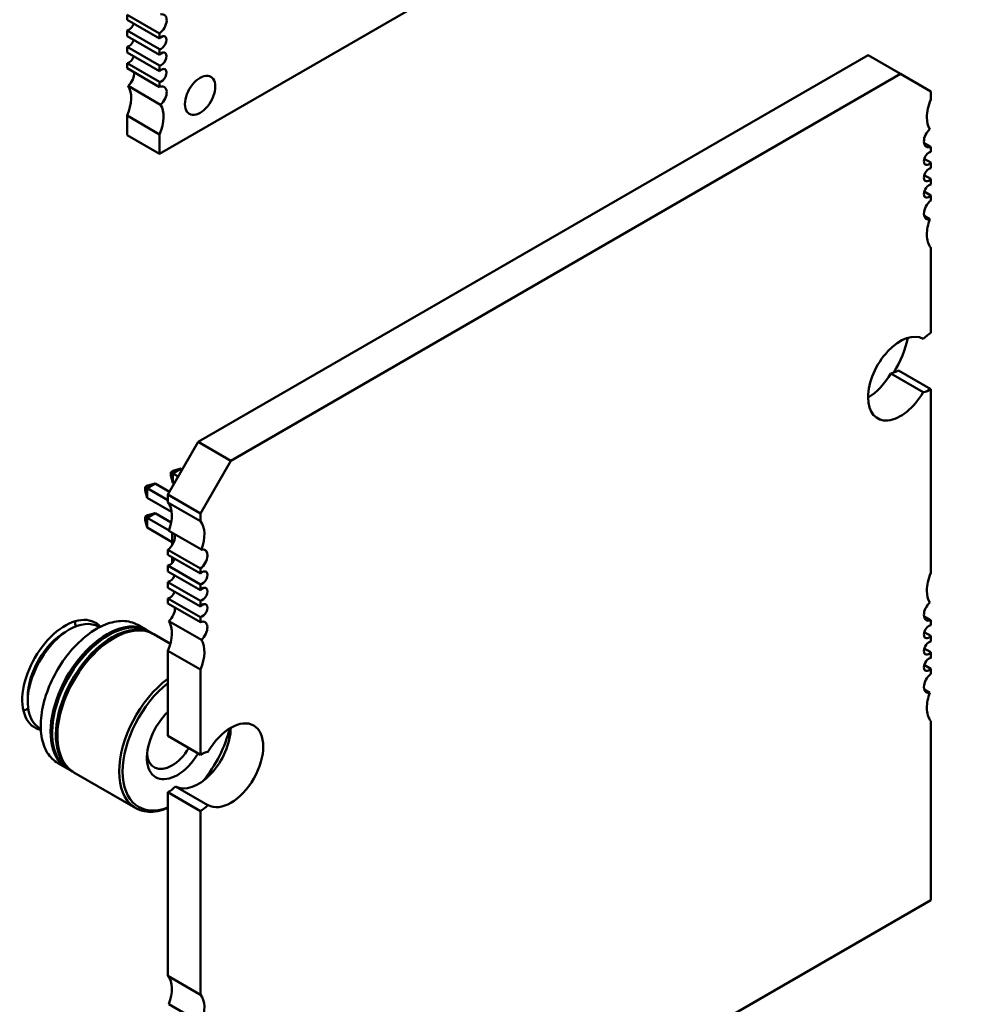
# Model space of a CAD drawing. Units: inches. Extents: x 2 to 108, y 1 to 84.
# Drawn here: x 52 to 53, y 70 to 71 of the extents above; entities that cross this region are included whole.
import ezdxf

# ---------------------------------------------------------------- set-up
doc = ezdxf.new("R2010")
doc.units = ezdxf.units.IN
doc.header["$LTSCALE"] = 5
doc.header["$MEASUREMENT"] = 0
doc.layers.add('Visible (ANSI)', color=7, linetype='Continuous', lineweight=50)

msp = doc.modelspace()

# ---------------------------------------------------------------- linework, layer by layer
at = {"layer": 'Visible (ANSI)'}
for p, q in [((52.4127, 71.2116), (53.3407, 71.7474)), ((52.3756, 71.3708), (52.3756, 71.3651)), ((52.3756, 71.3708), (52.4127, 71.3494)), ((52.4127, 71.3436), (52.3756, 71.3651)), ((52.3756, 71.3528), (52.3756, 71.3463)), ((52.3756, 71.3528), (52.4127, 71.3314)), ((52.4127, 71.3249), (52.3756, 71.3463)), ((52.4127, 71.3494), (52.4127, 71.3436)), ((52.3756, 71.334), (52.3756, 71.3276)), ((52.3756, 71.334), (52.4127, 71.3126)), ((52.4127, 71.3061), (52.3756, 71.3276)), ((52.4127, 71.3314), (52.4127, 71.3249)), ((52.457, 70.8825), (53.2226, 71.3245)), ((53.2597, 71.303), (53.2226, 71.3245)), ((52.3756, 71.3153), (52.3756, 71.3096)), ((52.3756, 71.3153), (52.4127, 71.2939)), ((52.4127, 71.3126), (52.4127, 71.3061)), ((52.4127, 71.2881), (52.3756, 71.3096)), ((52.4942, 70.861), (53.2597, 71.303)), ((53.2597, 71.303), (53.2945, 71.2829)), ((52.414, 71.2679), (52.3769, 71.2893)), ((52.4127, 71.2939), (52.4127, 71.2881)), ((53.2945, 71.2829), (53.2945, 71.2739)), ((52.3756, 71.2554), (52.3756, 71.233)), ((52.3756, 71.2554), (52.4127, 71.234)), ((52.4127, 71.2116), (52.3756, 71.233)), ((52.4127, 71.234), (52.4127, 71.2116)), ((53.2865, 71.2245), (53.2945, 71.2198)), ((53.2945, 71.2198), (53.2945, 71.214)), ((53.2869, 71.2062), (53.2945, 71.2018)), ((53.2945, 71.2018), (53.2945, 71.1953)), ((53.2869, 71.1875), (53.2945, 71.1831)), ((53.2945, 71.1831), (53.2945, 71.1765)), ((53.2869, 71.1687), (53.2945, 71.1643)), ((53.2945, 71.1643), (53.2945, 71.1585)), ((53.2933, 71.1369), (53.2867, 71.1407)), ((53.2945, 71.1045), (53.2945, 71.007)), ((53.2945, 70.9427), (53.2574, 70.9642)), ((53.2858, 70.9393), (53.2487, 70.9607)), ((53.2945, 70.9427), (53.2945, 70.7327)), ((52.4222, 70.8222), (52.457, 70.8825)), ((52.4942, 70.861), (52.457, 70.8825)), ((52.4594, 70.8008), (52.4942, 70.861)), ((52.4257, 70.8478), (52.429, 70.8497)), ((52.4279, 70.8465), (52.4374, 70.8519)), ((52.429, 70.8497), (52.4374, 70.8519)), ((52.4374, 70.8519), (52.4389, 70.851)), ((52.4279, 70.8465), (52.4257, 70.8478)), ((52.4257, 70.844), (52.4257, 70.8478)), ((52.4279, 70.8356), (52.4257, 70.844)), ((52.4342, 70.8429), (52.4279, 70.8465)), ((52.4279, 70.8356), (52.4279, 70.8465)), ((52.3962, 70.8308), (52.3995, 70.8327)), ((52.3985, 70.8295), (52.3962, 70.8308)), ((52.3962, 70.827), (52.3962, 70.8308)), ((52.3985, 70.8186), (52.3962, 70.827)), ((52.3985, 70.8295), (52.4079, 70.8349)), ((52.4222, 70.8158), (52.3985, 70.8295)), ((52.3985, 70.8186), (52.3985, 70.8295)), ((52.3995, 70.8327), (52.4079, 70.8349)), ((52.4079, 70.8349), (52.4242, 70.8255)), ((52.4295, 70.8347), (52.4279, 70.8356)), ((52.4266, 70.8024), (52.3985, 70.8186)), ((52.4222, 70.8131), (52.4222, 70.8222)), ((52.4594, 70.8008), (52.4222, 70.8222)), ((52.4222, 70.8131), (52.4594, 70.7917)), ((52.3962, 70.7968), (52.3995, 70.7987)), ((52.3985, 70.7955), (52.3962, 70.7968)), ((52.3962, 70.7968), (52.3962, 70.7929)), ((52.3985, 70.7955), (52.4079, 70.8009)), ((52.4236, 70.781), (52.3985, 70.7955)), ((52.3985, 70.7955), (52.3985, 70.7846)), ((52.3995, 70.7987), (52.4079, 70.8009)), ((52.4079, 70.8009), (52.4261, 70.7904)), ((52.4594, 70.7917), (52.4594, 70.8008)), ((52.3962, 70.7929), (52.3985, 70.7846)), ((52.3985, 70.7846), (52.4273, 70.7679)), ((52.4606, 70.7593), (52.4235, 70.7807)), ((52.4273, 70.7648), (52.4273, 70.7785)), ((52.4222, 70.7533), (52.4222, 70.7591)), ((52.4594, 70.7377), (52.4222, 70.7591)), ((52.4222, 70.7533), (52.4594, 70.7319)), ((52.4273, 70.7443), (52.4273, 70.7503)), ((52.4222, 70.7345), (52.4222, 70.7411)), ((52.4594, 70.7196), (52.4222, 70.7411)), ((52.4594, 70.7319), (52.4594, 70.7377)), ((52.4222, 70.7345), (52.4594, 70.7131)), ((52.4222, 70.7158), (52.4222, 70.7223)), ((52.4594, 70.7009), (52.4222, 70.7223)), ((52.4222, 70.7158), (52.4594, 70.6943)), ((52.4594, 70.7131), (52.4594, 70.7196)), ((52.4222, 70.6978), (52.4222, 70.7036)), ((52.4594, 70.6821), (52.4222, 70.7036)), ((52.4222, 70.6978), (52.4594, 70.6763)), ((52.4594, 70.6943), (52.4594, 70.7009)), ((52.4594, 70.6763), (52.4594, 70.6821)), ((53.2865, 70.6833), (53.2945, 70.6787)), ((52.3441, 70.6706), (52.3431, 70.6712)), ((52.3983, 70.6672), (52.3878, 70.6732)), ((52.4606, 70.6561), (52.4235, 70.6775)), ((53.2945, 70.6787), (53.2945, 70.6729)), ((52.3048, 70.6651), (52.3095, 70.6679)), ((52.4043, 70.6637), (52.4001, 70.6661)), ((52.4251, 70.6517), (52.4061, 70.6626)), ((53.2869, 70.6651), (53.2945, 70.6607)), ((53.2945, 70.6607), (53.2945, 70.6542)), ((52.4222, 70.5463), (52.4222, 70.6437)), ((52.4594, 70.6223), (52.4222, 70.6437)), ((53.2869, 70.6463), (53.2945, 70.642)), ((53.2945, 70.642), (53.2945, 70.6354)), ((53.2869, 70.6276), (53.2945, 70.6232)), ((52.4594, 70.5248), (52.4594, 70.6223)), ((53.2945, 70.6232), (53.2945, 70.6174)), ((52.2621, 70.5912), (52.2621, 70.5857)), ((53.2933, 70.5958), (53.2867, 70.5996)), ((53.2945, 70.5634), (53.2945, 70.3588)), ((52.277, 70.5544), (52.276, 70.555)), ((52.4594, 70.5248), (52.4222, 70.5463)), ((52.3071, 70.5092), (52.2966, 70.5152)), ((52.3131, 70.5057), (52.3089, 70.5082)), ((52.3855, 70.4639), (52.3149, 70.5047)), ((52.4222, 70.272), (52.4222, 70.482)), ((52.4594, 70.4605), (52.4222, 70.482)), ((52.4681, 70.4672), (52.431, 70.4886)), ((52.4594, 70.2506), (52.4594, 70.4605)), ((53.2945, 70.3588), (52.4594, 69.8766)), ((52.4222, 70.272), (52.4594, 70.2506)), ((52.4606, 70.2182), (52.4235, 70.2396))]:
    msp.add_line(p, q, dxfattribs=at)
for centre, major_axis, start_param, end_param in [((52.4116, 71.3593), (0.0066, 0.0114), 4.052319, 6.805682), ((52.3779, 71.3603), (-0.0041, -0.0071), 0.373881, 1.944678), ((52.415, 71.3388), (-0.0041, -0.0071), 0.373881, 4.338508), ((52.3779, 71.3415), (-0.0041, -0.0071), 0.373881, 1.944678), ((52.3779, 71.3228), (-0.0041, -0.0071), 0.373881, 1.944678), ((52.415, 71.3201), (-0.0041, -0.0071), 0.373881, 4.338508), ((52.3744, 71.2983), (0.0066, 0.0114), 4.189892, 5.623115), ((52.415, 71.3013), (-0.0041, -0.0071), 0.373881, 4.338508), ((52.4591, 71.2786), (0.0123, 0.0213), 5.497787, 8.63938), ((52.3524, 71.2598), (0.0197, 0.0341), 4.912102, 5.9963), ((52.4116, 71.2768), (0.0066, 0.0114), 4.189892, 6.943256), ((52.4591, 71.2786), (-0.0123, -0.0213), 5.497787, 8.63938), ((52.3895, 71.2384), (0.0197, 0.0341), 4.912102, 5.9963), ((53.3177, 71.2695), (-0.0197, -0.0341), 4.913511, 5.497787), ((53.3177, 71.2695), (-0.0197, -0.0341), 5.497787, 5.997573), ((53.2957, 71.2311), (-0.0065, -0.0113), 4.186265, 5.497787), ((53.2957, 71.2311), (-0.0065, -0.0113), 5.497787, 6.94287), ((53.2922, 71.2066), (0.00408, 0.00707), 0.371987, 2.356194), ((53.2922, 71.2066), (-0.00408, -0.00707), 5.497787, 7.481995), ((53.2922, 71.1878), (0.00408, 0.00707), 0.371987, 2.356194), ((53.2922, 71.1878), (-0.00408, -0.00707), 5.497787, 7.481995), ((53.2922, 71.1691), (0.00408, 0.00707), 0.371987, 2.356194), ((53.2922, 71.1691), (-0.00408, -0.00707), 5.497787, 7.481995), ((53.2957, 71.1486), (-0.0065, -0.0113), 4.052704, 5.497787), ((53.2957, 71.1486), (-0.0065, -0.0113), 5.497787, 6.809309), ((53.3177, 71.1356), (-0.0197, -0.0341), 4.998001, 5.497787), ((53.3177, 71.1356), (-0.0197, -0.0341), 5.497787, 6.082063), ((53.2945, 70.9749), (-0.0197, -0.0341), 3.926991, 4.24609), ((53.2597, 70.9548), (0.0262, 0.0455), 0.007015, 2.356194), ((53.2085, 70.9881), (-0.0442, -0.0766), 1.560087, 2.058492), ((53.2574, 70.9963), (0.0197, 0.0341), 3.607892, 3.926991), ((53.2226, 70.9762), (0.0262, 0.0455), 3.926866, 4.705374), ((53.2945, 70.9749), (0.0197, 0.0341), 3.607892, 3.926991), ((53.2597, 70.9548), (-0.0262, -0.0455), 5.497787, 7.846966), ((52.399, 70.782), (0.0197, 0.0341), 4.998001, 6.082063), ((52.4362, 70.7606), (0.0197, 0.0341), 4.998001, 6.082063), ((52.4211, 70.769), (0.0065, 0.0113), 4.052704, 5.757062), ((52.4582, 70.7476), (0.0065, 0.0113), 4.052704, 6.809309), ((52.4246, 70.7485), (-0.00408, -0.00707), 0.371987, 1.942783), ((52.4246, 70.7298), (-0.00408, -0.00707), 0.371987, 1.942783), ((52.4617, 70.7271), (-0.00408, -0.00707), 0.371987, 4.340402), ((53.3177, 70.7284), (-0.0197, -0.0341), 4.913511, 5.497787), ((52.4617, 70.7083), (-0.00408, -0.00707), 0.371987, 4.340402), ((52.4246, 70.711), (-0.00408, -0.00707), 0.371987, 1.942783), ((53.3177, 70.7284), (-0.0197, -0.0341), 5.497787, 5.997573), ((52.4211, 70.6865), (0.0065, 0.0113), 4.186265, 5.6235), ((52.4617, 70.6896), (-0.00408, -0.00707), 0.371987, 4.340402), ((53.2957, 70.69), (-0.0065, -0.0113), 4.186265, 5.497787), ((52.3048, 70.6158), (0.0346, 0.06), 6.099695, 9.608176), ((53.2957, 70.69), (-0.0065, -0.0113), 5.497787, 6.94287), ((52.3095, 70.6131), (0.0335, 0.0581), 0, 0.785398), ((52.2682, 70.6369), (0.0346, 0.06), 5.612166, 5.727342), ((52.3527, 70.5882), (0.0456, 0.079), 6.263726, 7.068584), ((52.3545, 70.5871), (0.0456, 0.079), 0, 0.785398), ((52.3587, 70.5847), (0.0456, 0.079), 6.263726, 7.068584), ((52.3605, 70.5837), (0.0456, 0.079), 0, 0.785398), ((52.399, 70.6481), (0.0197, 0.0341), 4.913511, 5.997573), ((52.4582, 70.6651), (0.0065, 0.0113), 4.186265, 6.94287), ((53.2922, 70.6655), (0.00408, 0.00707), 0.371987, 2.356194), ((52.3095, 70.6131), (-0.0335, -0.0581), 3.926991, 6.283185), ((52.3048, 70.6158), (0.0302, 0.0523), 0.785398, 2.356195), ((52.3527, 70.5882), (-0.0456, -0.079), 3.926991, 6.302645), ((52.3545, 70.5871), (-0.0456, -0.079), 3.926991, 6.283185), ((52.3587, 70.5847), (-0.0456, -0.079), 3.926991, 6.302645), ((52.3527, 70.5882), (0.0443, 0.0768), 0.785398, 2.370245), ((52.3605, 70.5837), (-0.0456, -0.079), 3.926991, 6.283185), ((52.3527, 70.5882), (0.0443, 0.0768), 0.771348, 0.785398), ((53.2922, 70.6655), (-0.00408, -0.00707), 5.497787, 7.481995), ((52.3587, 70.5847), (0.0443, 0.0768), 0.785398, 2.370245), ((52.3587, 70.5847), (0.0443, 0.0768), 0.771348, 0.785398), ((52.4362, 70.6266), (0.0197, 0.0341), 4.913511, 5.997573), ((53.2922, 70.6467), (0.00408, 0.00707), 0.371987, 2.356194), ((53.2922, 70.6467), (-0.00408, -0.00707), 5.497787, 7.481995), ((53.2922, 70.628), (0.00408, 0.00707), 0.371987, 2.356194), ((53.2922, 70.628), (-0.00408, -0.00707), 5.497787, 7.481995), ((53.2957, 70.6075), (-0.0065, -0.0113), 4.052704, 5.497787), ((52.4311, 70.5429), (-0.0456, -0.079), 4.065326, 6.930248), ((52.4331, 70.5418), (-0.0442, -0.0766), 4.100954, 6.89462), ((53.2957, 70.6075), (-0.0065, -0.0113), 5.497787, 6.809309), ((53.3177, 70.5945), (-0.0197, -0.0341), 4.998001, 5.497787), ((52.2682, 70.6369), (0.0346, 0.06), 3.697436, 3.812531), ((52.4331, 70.5418), (-0.0246, -0.0426), 4.243409, 7.068584), ((53.3177, 70.5945), (-0.0197, -0.0341), 5.497787, 6.082063), ((52.4942, 70.5128), (-0.0262, -0.0455), 0.007015, 4.705374), ((52.457, 70.5342), (-0.0262, -0.0455), 0.007015, 2.35632), ((52.4331, 70.5418), (-0.0442, -0.0766), 1.273413, 2.055288), ((52.4268, 70.5454), (-0.0202, -0.0349), 5.602505, 7.068584), ((52.4268, 70.5454), (-0.0202, -0.0349), 0.785398, 1.533326), ((52.4331, 70.5418), (-0.0246, -0.0426), 0.785398, 1.540086), ((52.4594, 70.4927), (-0.0197, -0.0341), 3.607892, 3.926991), ((52.4222, 70.5141), (0.0197, 0.0341), 3.926991, 4.24609), ((52.4594, 70.4927), (0.0197, 0.0341), 3.926991, 4.24609), ((52.399, 70.2409), (0.0197, 0.0341), 4.998001, 6.082063), ((52.4362, 70.2195), (0.0197, 0.0341), 4.998001, 6.082063)]:
    msp.add_ellipse(centre, major_axis=major_axis, ratio=0.57735, start_param=start_param, end_param=end_param, dxfattribs=at)
for points, knots in [([(52.3408, 70.6688), (52.3442, 70.6708), (52.3476, 70.6724), (52.3544, 70.6751), (52.3577, 70.6761), (52.3643, 70.6774), (52.3675, 70.6778), (52.3738, 70.6777), (52.3768, 70.6773), (52.3825, 70.6758), (52.3853, 70.6747), (52.3878, 70.6732)], [1.5707963, 1.5707963, 1.5707963, 1.5707963, 1.7278759, 1.7278759, 1.8849556, 1.8849556, 2.0420352, 2.0420352, 2.1991149, 2.1991149, 2.3561945, 2.3561945, 2.3561945, 2.3561945]), ([(52.2966, 70.5152), (52.2917, 70.518), (52.2876, 70.5221), (52.2812, 70.5325), (52.279, 70.5389), (52.2767, 70.5533), (52.2766, 70.5614), (52.2787, 70.5785), (52.2809, 70.5875), (52.2873, 70.6053), (52.2915, 70.6142), (52.3014, 70.6309), (52.3071, 70.6388), (52.3195, 70.6528), (52.3263, 70.6589), (52.3357, 70.6657), (52.3383, 70.6673), (52.3408, 70.6688)], [5.497787, 5.497787, 5.497787, 5.497787, 5.799946, 5.799946, 6.113503, 6.113503, 6.437489, 6.437489, 6.762458, 6.762458, 7.086573, 7.086573, 7.41035, 7.41035, 7.734546, 7.734546, 7.853982, 7.853982, 7.853982, 7.853982])]:
    msp.add_open_spline(points, degree=3, knots=knots, dxfattribs=at)

doc.saveas('drawing.dxf')
